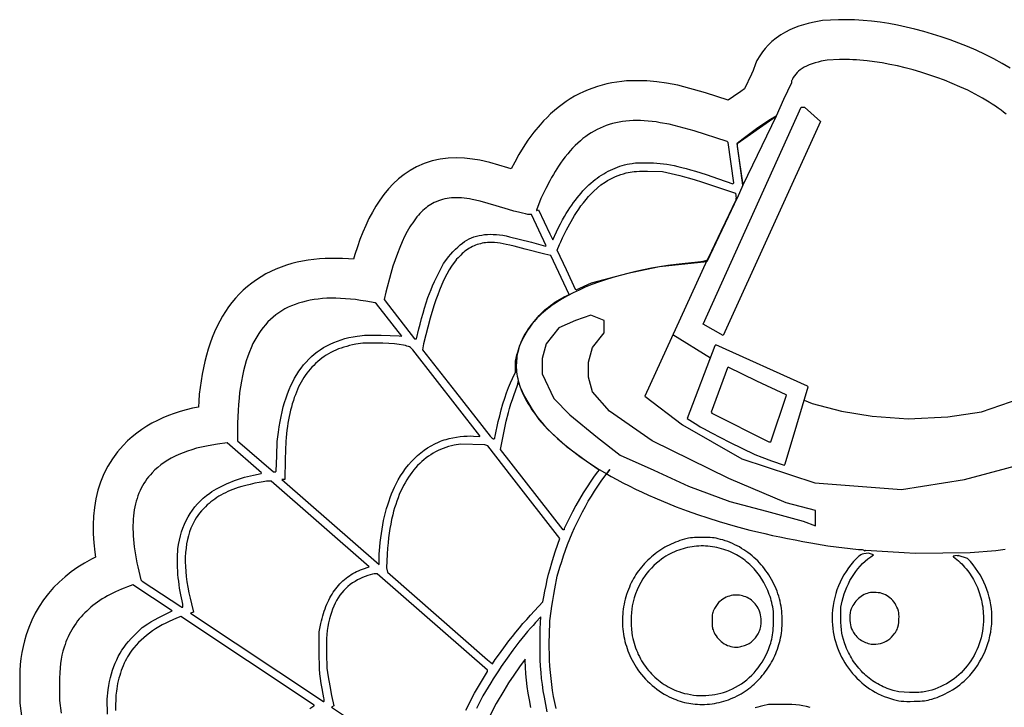
# Model space of a CAD drawing. Extents: x -106 to 106, y -92 to 93.
# Drawn here: x -102 to 21, y 6 to 93 of the extents above; entities that cross this region are included whole.
import ezdxf

# ---------------------------------------------------------------- set-up
doc = ezdxf.new("R2010")
doc.units = 0
for name, color, linetype in [('ENGRAVE', 3, 'CONTINUOUS'), ('LAYER_1', 18, 'CONTINUOUS'), ('OUTLINE', 5, 'CONTINUOUS')]:
    doc.layers.add(name, color=color, linetype=linetype)

msp = doc.modelspace()

# ---------------------------------------------------------------- linework, layer by layer
at = {"layer": 'ENGRAVE'}
for points in [[(21.62, 80.65), (21.32, 80.9), (21, 81.15), (20.65, 81.4), (20.29, 81.65), (19.9, 81.91), (19.5, 82.17), (19.09, 82.42), (18.66, 82.67), (18.21, 82.92), (17.75, 83.17), (17.29, 83.41), (16.81, 83.64), (16.33, 83.87), (15.84, 84.09), (14.87, 84.51), (13.9, 84.9), (12.92, 85.26), (11.93, 85.6), (10.94, 85.92), (9.95, 86.21), (8.97, 86.47), (7.99, 86.7), (7.02, 86.9), (6.07, 87.08), (5.12, 87.22), (4.2, 87.34), (3.29, 87.42), (2.85, 87.45), (2.41, 87.48), (1.97, 87.49), (1.55, 87.5), (1.13, 87.5), (0.71, 87.49), (-0.81, 87.44), (-1.57, 87.28), (-1.95, 87.19), (-2.34, 87.08), (-2.71, 86.96), (-3.07, 86.82), (-3.4, 86.68), (-3.71, 86.53), (-3.98, 86.37), (-4.21, 86.21), (-4.4, 86.06), (-4.58, 85.87), (-4.77, 85.67), (-4.93, 85.45), (-5.08, 85.25), (-5.19, 85.05), (-5.27, 84.89), (-5.29, 84.82), (-5.3, 84.76), (-5.3, 84.6), (-5.81, 83.53), (-6.3, 82.47), (-6.78, 81.43), (-7.23, 80.41), (-8.13, 79.84), (-8.89, 79.35), (-9.69, 78.8), (-10.52, 78.2), (-11.36, 77.55), (-12.1, 76.98), (-12.1, 76.6), (-11.42, 71.73), (-12.13, 70.13), (-12.21, 70.13), (-12.24, 70.12), (-12.26, 70.1), (-12.28, 70.06), (-12.29, 70.01), (-12.29, 69.88), (-13.62, 67.07), (-14.16, 65.93), (-15.76, 62.57), (-15.89, 62.38), (-15.94, 62.32), (-16.01, 62.27), (-16.1, 62.23), (-16.24, 62.19), (-16.43, 62.16), (-16.69, 62.13), (-17.43, 62.05), (-18.63, 61.93), (-19.76, 61.8), (-20.83, 61.65), (-21.87, 61.5), (-22.87, 61.32), (-23.86, 61.13), (-24.84, 60.92), (-25.82, 60.68), (-26.79, 60.43), (-27.73, 60.16), (-28.64, 59.88), (-29.52, 59.58), (-30.36, 59.26), (-31.18, 58.93), (-31.96, 58.59), (-32.7, 58.23), (-33.41, 57.86), (-34.09, 57.48), (-34.41, 57.28), (-34.73, 57.08), (-35.03, 56.87), (-35.33, 56.67), (-35.62, 56.45), (-35.9, 56.24), (-36.17, 56.02), (-36.43, 55.8), (-36.68, 55.58), (-36.93, 55.35), (-37.16, 55.12), (-37.38, 54.89), (-37.6, 54.65), (-37.8, 54.41), (-38, 54.17), (-38.18, 53.93), (-38.36, 53.68), (-38.52, 53.43), (-38.68, 53.18), (-38.82, 52.92), (-38.96, 52.66), (-39.09, 52.4), (-39.2, 52.14), (-39.31, 51.88), (-39.41, 51.61), (-39.5, 51.35), (-39.57, 51.08), (-39.64, 50.81), (-39.7, 50.53), (-39.74, 50.26), (-39.78, 49.99), (-39.81, 49.71), (-39.82, 49.44), (-39.83, 49.16), (-39.83, 48.88), (-39.81, 48.61), (-39.79, 48.33), (-39.75, 48.05), (-39.71, 47.77), (-39.65, 47.49), (-39.59, 47.21), (-39.51, 46.94), (-39.43, 46.66), (-39.33, 46.38), (-39.21, 46.08), (-39.09, 45.78), (-38.96, 45.48), (-38.81, 45.18), (-38.66, 44.88), (-38.5, 44.59), (-38.33, 44.29), (-38.15, 44), (-37.96, 43.7), (-37.77, 43.41), (-37.56, 43.12), (-37.34, 42.83), (-37.12, 42.54), (-36.88, 42.25), (-36.64, 41.96), (-36.39, 41.68), (-35.85, 41.1), (-35.28, 40.53), (-34.67, 39.96), (-34.02, 39.4), (-33.34, 38.84), (-32.61, 38.27), (-31.85, 37.71), (-31.05, 37.16), (-29.64, 36.2), (-28.54, 35.55), (-27.93, 35.19), (-27.23, 34.81), (-26.48, 34.41), (-25.68, 34.01), (-24.86, 33.6), (-24.04, 33.21), (-23.23, 32.84), (-22.46, 32.5), (-19.77, 31.4), (-18.4, 30.89), (-17.11, 30.44), (-15.8, 30), (-14.39, 29.56), (-12.38, 28.96), (-10.51, 28.48), (-9.58, 28.25), (-8.64, 28.03), (-7.7, 27.81), (-6.75, 27.61), (-5.8, 27.41), (-4.84, 27.23), (-3.87, 27.05), (-2.89, 26.88), (-0.72, 26.51), (3.12, 26.03), (3.44, 26.03), (3.57, 26.02), (3.68, 26), (3.77, 25.97), (3.8, 25.95), (3.82, 25.93), (3.85, 25.9), (3.89, 25.88), (3.93, 25.88), (3.96, 25.89), (4.05, 25.94), (8.82, 25.65), (10.24, 25.58), (13.69, 25.61), (17.14, 25.64), (20.35, 25.93), (21.53, 26.08)], [(-15.89, 62.38), (-23.72, 45.28), (-18.96, 41.69), (-11.54, 37.4), (-2.38, 34.4), (8.5, 33.55), (16.42, 34.82), (24.7, 37.04), (24.7, 55.21)], [(-20.18, 53), (-15.47, 50.06)], [(-3.72, 44.75), (-2.71, 44.35), (0.97, 43.37), (4.82, 42.75), (9.36, 42.41), (14.3, 42.66), (18.54, 43.31), (22.17, 44.57), (24.7, 45.38)], [(-34.84, 6.08), (-35, 6.83), (-35.14, 7.58), (-35.27, 8.33), (-35.38, 9.09), (-35.47, 9.85), (-35.55, 10.61), (-35.61, 11.38), (-35.66, 12.15), (-35.68, 12.93), (-35.7, 13.7), (-35.69, 14.49), (-35.67, 15.27), (-35.6, 17.1), (-35.46, 18.32), (-35.38, 18.92), (-35.26, 19.64), (-35.13, 20.4), (-34.99, 21.11), (-34.68, 22.67), (-34.35, 23.83), (-34.13, 24.55), (-33.9, 25.26), (-33.65, 25.97), (-33.39, 26.68), (-33.12, 27.37), (-32.83, 28.07), (-32.52, 28.75), (-32.2, 29.43), (-31.87, 30.11), (-31.52, 30.77), (-31.16, 31.43), (-30.79, 32.08), (-30.4, 32.72), (-30, 33.35), (-29.58, 33.98), (-29.16, 34.59), (-28.11, 36.06), (-28.5, 35.52)], [(-2.94, 6.21), (-3.41, 6.34), (-3.86, 6.43), (-4.3, 6.51), (-4.77, 6.56), (-5.27, 6.59), (-5.83, 6.61), (-6.48, 6.61), (-8.18, 6.59), (-8.88, 6.43), (-9.21, 6.35), (-9.53, 6.27), (-9.85, 6.18)]]:
    msp.add_lwpolyline(points, dxfattribs=at)
at = {"layer": 'LAYER_1'}
for points in [[(-4.07, 81.51), (-3.65, 81.51), (-1.64, 79.71), (-13.89, 52.88), (-16.37, 54.31)], [(-11.42, 71.73), (-12.1, 76.98), (-7.23, 80.41)], [(-33.77, 67.83), (-33.55, 68.2), (-33.33, 68.55), (-33.1, 68.9), (-32.87, 69.23), (-32.65, 69.56), (-32.41, 69.87), (-32.18, 70.17), (-31.94, 70.46), (-31.7, 70.75), (-31.46, 71.02), (-31.21, 71.28), (-30.96, 71.53), (-30.71, 71.77), (-30.46, 72), (-30.2, 72.23), (-29.94, 72.44), (-29.67, 72.64), (-29.41, 72.83), (-29.13, 73.01), (-28.86, 73.18), (-28.58, 73.34), (-28.3, 73.49), (-28.02, 73.64), (-27.73, 73.77), (-27.44, 73.89), (-27.15, 74), (-26.85, 74.11), (-26.54, 74.2), (-26.24, 74.29), (-25.93, 74.36), (-25.62, 74.43), (-25.3, 74.48), (-25.11, 74.51), (-24.89, 74.53), (-24.36, 74.56), (-23.74, 74.56), (-23.03, 74.55), (-22.6, 74.53), (-22.18, 74.5), (-21.76, 74.47), (-21.34, 74.42), (-20.92, 74.36), (-20.48, 74.28), (-20.03, 74.19), (-19.55, 74.09), (-19.06, 73.97), (-18.53, 73.83), (-17.96, 73.67), (-17.36, 73.49), (-16.02, 73.06), (-14.47, 72.55), (-12.64, 71.93), (-12.54, 72.02), (-13.24, 77.08), (-13.37, 77.2), (-17.53, 78.55), (-20.64, 79.39), (-21.78, 79.58), (-22.29, 79.67), (-22.8, 79.73), (-23.29, 79.78), (-23.78, 79.82), (-24.25, 79.84), (-24.72, 79.85), (-25.18, 79.84), (-25.63, 79.82), (-26.07, 79.78), (-26.5, 79.73), (-26.93, 79.66), (-27.35, 79.57), (-27.76, 79.47), (-28.16, 79.35), (-28.55, 79.22), (-28.94, 79.07), (-29.32, 78.91), (-29.69, 78.73), (-30.06, 78.53), (-30.42, 78.32), (-30.77, 78.09), (-31.12, 77.85), (-31.46, 77.59), (-31.79, 77.31), (-32.12, 77.02), (-32.45, 76.71), (-32.76, 76.38), (-33.08, 76.04), (-33.38, 75.68), (-33.68, 75.3), (-33.98, 74.91), (-34.28, 74.5), (-34.52, 74.14), (-34.75, 73.79), (-34.96, 73.44), (-35.18, 73.08), (-35.39, 72.7), (-35.62, 72.29), (-36.12, 71.31), (-36.73, 70.09), (-37.31, 68.62), (-37.31, 68.58), (-37.3, 68.57), (-37.27, 68.56), (-37.17, 68.59), (-37.03, 68.64), (-35.61, 65.65), (-35.26, 64.89), (-34.79, 65.9), (-34.56, 66.36), (-34.29, 66.88), (-34.02, 67.39)], [(-32.35, 58.57), (-33.53, 61.12), (-34.68, 63.57), (-34.39, 64.28), (-34.23, 64.64), (-34.01, 65.12), (-33.76, 65.64), (-33.51, 66.14), (-32.54, 67.92), (-32.28, 68.33), (-32, 68.74), (-31.71, 69.14), (-31.4, 69.54), (-31.08, 69.93), (-30.75, 70.3), (-30.42, 70.65), (-30.08, 70.98), (-29.22, 71.79), (-28.67, 72.13), (-28.37, 72.32), (-28.05, 72.5), (-27.73, 72.66), (-27.4, 72.81), (-27.06, 72.95), (-26.72, 73.07), (-26.38, 73.18), (-26.04, 73.28), (-25.78, 73.34), (-25.54, 73.39), (-25.3, 73.42), (-25.04, 73.45), (-24.73, 73.47), (-24.36, 73.48), (-23.35, 73.48), (-21.49, 73.47), (-20.41, 73.22), (-19.86, 73.1), (-19.31, 72.96), (-18.71, 72.8), (-18.08, 72.61), (-17.37, 72.4), (-16.58, 72.15), (-14.69, 71.53), (-12.33, 70.73), (-12.3, 70.43), (-12.29, 70.32), (-12.26, 70.22), (-12.23, 70.16), (-12.22, 70.14), (-12.2, 70.13), (-12.12, 70.16), (-15.94, 62.13), (-21.87, 61.5), (-25.82, 60.68), (-30.42, 59.45)], [(-51.33, 56.32), (-50.91, 57.67), (-50.53, 58.64), (-50.33, 59.1), (-50.08, 59.66), (-49.81, 60.23), (-49.55, 60.75), (-48.95, 61.9), (-48.55, 62.45), (-48.32, 62.76), (-48.05, 63.07), (-47.77, 63.39), (-47.47, 63.7), (-47.17, 63.98), (-46.87, 64.25), (-46.59, 64.48), (-46.32, 64.66), (-46.04, 64.83), (-45.75, 64.99), (-45.45, 65.12), (-45.15, 65.24), (-44.83, 65.34), (-44.5, 65.43), (-44.16, 65.49), (-43.82, 65.54), (-43.46, 65.57), (-43.09, 65.58), (-42.72, 65.57), (-42.33, 65.55), (-41.93, 65.51), (-41.52, 65.45), (-41.1, 65.38), (-40.67, 65.28), (-39.48, 64.98), (-37.94, 64.58), (-36.15, 64.09), (-36.1, 64.14), (-37.92, 68.06), (-38.16, 68.06), (-38.36, 68.08), (-38.67, 68.13), (-39.07, 68.22), (-39.57, 68.35), (-40.15, 68.5), (-40.81, 68.69), (-42.34, 69.13), (-44.37, 69.75), (-45.35, 69.95), (-45.7, 70.02), (-46.04, 70.07), (-46.37, 70.11), (-46.7, 70.14), (-47.02, 70.16), (-47.33, 70.17), (-47.64, 70.16), (-47.94, 70.14), (-48.24, 70.11), (-48.52, 70.07), (-48.81, 70.01), (-49.08, 69.95), (-49.35, 69.87), (-49.61, 69.78), (-49.87, 69.67), (-50.12, 69.56), (-50.33, 69.45), (-50.54, 69.33), (-50.74, 69.2), (-50.95, 69.05), (-51.15, 68.9), (-51.34, 68.74), (-51.54, 68.56), (-51.73, 68.38), (-51.92, 68.18), (-52.11, 67.97), (-52.29, 67.75), (-52.47, 67.52), (-52.65, 67.28), (-52.83, 67.03), (-53.01, 66.77), (-53.18, 66.5), (-53.35, 66.22), (-53.51, 65.92), (-53.84, 65.3), (-54.15, 64.64), (-54.46, 63.93), (-54.75, 63.18), (-55.04, 62.39), (-55.31, 61.56), (-55.58, 60.68), (-56.2, 58.3), (-56.42, 57.38), (-55.86, 56.68), (-52.59, 52.47), (-52.37, 52.47), (-52.06, 53.72), (-51.9, 54.32), (-51.71, 55), (-51.51, 55.7)], [(-39.93, 48.3), (-39.93, 49.65), (-39.86, 50.05), (-39.8, 50.27), (-39.74, 50.47), (-39.64, 50.81), (-39.56, 51.09), (-39.47, 51.36), (-39.37, 51.64), (-39.26, 51.91), (-39.14, 52.17), (-39.01, 52.44), (-38.87, 52.69), (-38.72, 52.95), (-38.41, 53.45), (-38.08, 53.94), (-37.74, 54.42), (-37.38, 54.89), (-37.18, 55.14), (-36.97, 55.38), (-36.75, 55.61), (-36.52, 55.83), (-36.28, 56.04), (-36.04, 56.25), (-35.79, 56.45), (-35.54, 56.64), (-35.26, 56.85), (-34.98, 57.05), (-34.7, 57.23), (-34.42, 57.4), (-34.13, 57.57), (-33.83, 57.72), (-33.52, 57.87), (-33.2, 58.02), (-33.24, 58), (-33.2, 58.02), (-33.21, 58.04), (-35.48, 62.9), (-36.23, 63.07), (-38.73, 63.71), (-40.11, 64.07), (-40.64, 64.2), (-41.09, 64.31), (-41.49, 64.39), (-41.86, 64.45), (-42.2, 64.49), (-42.55, 64.53), (-42.79, 64.54), (-43.01, 64.55), (-43.24, 64.55), (-43.46, 64.54), (-43.68, 64.52), (-43.9, 64.49), (-44.11, 64.45), (-44.32, 64.4), (-44.53, 64.35), (-44.73, 64.28), (-44.93, 64.21), (-45.13, 64.13), (-45.33, 64.04), (-45.52, 63.94), (-45.71, 63.83), (-45.9, 63.71), (-46.08, 63.58), (-46.27, 63.45), (-46.45, 63.3), (-46.62, 63.15), (-46.8, 62.98), (-46.97, 62.81), (-47.14, 62.63), (-47.31, 62.44), (-47.47, 62.24), (-47.63, 62.03), (-47.95, 61.58), (-48.25, 61.1), (-48.55, 60.58), (-48.97, 59.79), (-49.47, 58.57), (-49.68, 58), (-49.91, 57.37), (-50.13, 56.74), (-50.3, 56.2), (-50.65, 55.07), (-51.46, 51.85), (-51.58, 51.1), (-47.44, 45.8), (-43.1, 40.25), (-43, 40.14), (-42.89, 40.05), (-42.79, 39.98), (-42.71, 39.94), (-42.66, 39.93), (-42.62, 39.93), (-42.59, 39.95), (-42.56, 39.98), (-42.54, 40.02), (-42.52, 40.08), (-42.48, 40.26), (-42.09, 42.08), (-41.91, 42.82), (-41.72, 43.56), (-41.5, 44.3), (-41.27, 45.02), (-41.04, 45.71), (-40.8, 46.36), (-40.56, 46.95), (-40.32, 47.48)], [(-69.86, 37.79), (-69.82, 39.58), (-69.67, 40.76), (-69.57, 41.43), (-69.46, 42.08), (-69.34, 42.71), (-69.21, 43.32), (-69.06, 43.92), (-68.9, 44.49), (-68.72, 45.05), (-68.53, 45.58), (-68.33, 46.1), (-68.11, 46.6), (-67.88, 47.08), (-67.64, 47.54), (-67.38, 47.98), (-67.1, 48.4), (-66.82, 48.8), (-66.52, 49.19), (-66.2, 49.55), (-65.87, 49.9), (-65.53, 50.23), (-65.17, 50.54), (-64.8, 50.83), (-64.42, 51.1), (-64.02, 51.36), (-63.61, 51.59), (-63.18, 51.81), (-62.74, 52.01), (-62.28, 52.19), (-61.81, 52.35), (-61.33, 52.49), (-60.83, 52.62), (-60.31, 52.72), (-59.79, 52.81), (-59.47, 52.85), (-59.17, 52.89), (-58.86, 52.91), (-58.54, 52.92), (-58.18, 52.93), (-57.78, 52.93), (-56.77, 52.91), (-54.52, 52.82), (-54.2, 52.8), (-57.37, 56.86), (-57.54, 56.98), (-58.69, 57.18), (-59.36, 57.29), (-60.01, 57.38), (-60.64, 57.45), (-61.26, 57.5), (-61.87, 57.54), (-62.46, 57.56), (-63.04, 57.56), (-63.6, 57.55), (-64.15, 57.51), (-64.68, 57.46), (-65.2, 57.4), (-65.71, 57.31), (-66.2, 57.21), (-66.67, 57.08), (-67.14, 56.95), (-67.59, 56.79), (-68.02, 56.61), (-68.44, 56.42), (-68.85, 56.21), (-69.24, 55.98), (-69.62, 55.74), (-69.98, 55.48), (-70.33, 55.19), (-70.67, 54.9), (-70.99, 54.58), (-71.3, 54.24), (-71.6, 53.89), (-71.88, 53.52), (-72.15, 53.13), (-72.4, 52.73), (-72.64, 52.3), (-72.87, 51.86), (-73.1, 51.35), (-73.32, 50.83), (-73.53, 50.27), (-73.71, 49.69), (-73.89, 49.09), (-74.05, 48.46), (-74.19, 47.81), (-74.32, 47.14), (-74.44, 46.45), (-74.54, 45.73), (-74.62, 45), (-74.69, 44.24), (-74.74, 43.47), (-74.78, 42.68), (-74.8, 41.87), (-74.8, 41.04), (-74.8, 39.68), (-70.29, 35.76), (-70.14, 35.76), (-70.08, 35.76), (-70.02, 35.79), (-69.98, 35.83), (-69.95, 35.87)], [(-28.79, 54.78), (-30.48, 55.42), (-32.38, 54.78), (-34.49, 53.83), (-36.07, 51.83), (-36.57, 49.99), (-36.57, 48.08), (-35.12, 44.96), (-33.1, 42.94), (-29.63, 40.1), (-26.78, 37.88), (-22.55, 35.98), (-18.22, 33.98), (-13.05, 32.07), (-8.45, 30.84), (-3.85, 29.61), (-2.27, 29.01), (-2.27, 30.92), (-5.95, 31.9), (-13.15, 34.93), (-22.76, 39.68), (-28.15, 43.38), (-30.26, 45.81), (-30.76, 47.65), (-30.76, 49.55), (-30.26, 51.39), (-28.79, 53.2), (-28.79, 54.15)], [(-56.96, 26.36), (-56.9, 26.93), (-56.83, 27.49), (-56.76, 28.05), (-56.67, 28.59), (-56.57, 29.13), (-56.47, 29.66), (-56.35, 30.17), (-56.23, 30.68), (-56.1, 31.17), (-55.95, 31.66), (-55.8, 32.13), (-55.64, 32.58), (-55.47, 33.03), (-55.29, 33.46), (-55.11, 33.87), (-54.91, 34.28), (-54.64, 34.79), (-54.35, 35.28), (-54.04, 35.75), (-53.71, 36.21), (-53.36, 36.64), (-52.99, 37.06), (-52.61, 37.45), (-52.22, 37.82), (-51.81, 38.17), (-51.38, 38.49), (-50.95, 38.79), (-50.5, 39.06), (-50.05, 39.3), (-49.59, 39.51), (-49.35, 39.61), (-49.12, 39.7), (-48.88, 39.78), (-48.64, 39.85), (-48.23, 39.96), (-47.79, 40.05), (-47.34, 40.13), (-46.89, 40.2), (-46.43, 40.24), (-46, 40.27), (-45.58, 40.28), (-45.19, 40.27), (-44.4, 40.22), (-44.4, 40.29), (-52.82, 51.1), (-53.04, 51.33), (-53.12, 51.39), (-53.23, 51.45), (-53.37, 51.51), (-53.55, 51.56), (-53.75, 51.61), (-53.98, 51.66), (-54.51, 51.75), (-55.13, 51.82), (-55.83, 51.88), (-56.58, 51.91), (-57.38, 51.93), (-59.08, 51.93), (-59.98, 51.78), (-60.37, 51.7), (-60.74, 51.62), (-61.1, 51.52), (-61.46, 51.42), (-61.8, 51.31), (-62.13, 51.19), (-62.46, 51.05), (-62.77, 50.91), (-63.08, 50.75), (-63.38, 50.59), (-63.67, 50.41), (-63.95, 50.23), (-64.23, 50.03), (-64.49, 49.82), (-64.75, 49.6), (-65.01, 49.37), (-65.25, 49.13), (-65.48, 48.89), (-65.7, 48.65), (-65.91, 48.4), (-66.11, 48.14), (-66.3, 47.88), (-66.48, 47.6), (-66.66, 47.32), (-66.83, 47.04), (-66.98, 46.74), (-67.14, 46.43), (-67.28, 46.11), (-67.42, 45.78), (-67.55, 45.44), (-67.68, 45.09), (-67.8, 44.72), (-67.93, 44.32), (-68.04, 43.91), (-68.15, 43.51), (-68.25, 43.11), (-68.33, 42.71), (-68.41, 42.3), (-68.49, 41.88), (-68.55, 41.45), (-68.61, 41.01), (-68.66, 40.55), (-68.7, 40.07), (-68.74, 39.57), (-68.8, 38.51), (-68.83, 37.34), (-68.89, 34.81), (-69.25, 34.81), (-57.05, 24.14), (-57.05, 24.73), (-57.05, 25.04), (-57.03, 25.45)], [(-6.22, 36.61), (-6.19, 36.62), (-6.16, 36.66), (-6.13, 36.71), (-6.11, 36.77), (-4.64, 41.69), (-3.21, 46.45), (-3.27, 46.51), (-14.78, 51.71), (-14.93, 51.57), (-18.4, 42.46), (-17.07, 41.64), (-16.74, 41.44), (-16.34, 41.21), (-15.35, 40.67), (-14.22, 40.08), (-13.09, 39.5), (-9.88, 37.95), (-9.03, 37.62), (-7.8, 37.16)], [(-5.97, 45.43), (-9.63, 47.17), (-13.26, 48.89), (-13.31, 48.84), (-15.39, 43.28), (-15.29, 43.12), (-8.13, 39.53), (-7.89, 39.53), (-5.94, 45.4)], [(-29.41, 36.05), (-29.62, 35.79), (-30.04, 35.24), (-30.48, 34.61), (-30.95, 33.9), (-31.43, 33.15), (-31.9, 32.36), (-32.35, 31.56), (-32.78, 30.78), (-33.16, 30.02), (-33.82, 28.67), (-33.82, 28.58), (-33.83, 28.54), (-33.84, 28.51), (-33.86, 28.49), (-33.89, 28.49), (-33.96, 28.49), (-41.81, 38.59), (-41.09, 42.13), (-40.81, 43.22), (-40.67, 43.72), (-40.5, 44.29), (-40.32, 44.85), (-40.15, 45.34), (-39.67, 46.66), (-39.64, 46.76), (-39.62, 46.87), (-39.61, 46.98), (-39.61, 47.12), (-39.33, 46.38), (-38.78, 45.23), (-37.82, 43.58), (-37, 42.34), (-35.92, 41.12), (-33.57, 38.99), (-31.05, 37.16)], [(-81.75, 19.58), (-81.84, 19.96), (-81.92, 20.35), (-82, 20.76), (-82.07, 21.18), (-82.14, 21.61), (-82.19, 22.05), (-82.24, 22.48), (-82.28, 22.92), (-82.31, 23.36), (-82.33, 23.79), (-82.35, 24.21), (-82.35, 24.62), (-82.35, 25.02), (-82.33, 25.41), (-82.31, 25.77), (-82.28, 26.11), (-82.2, 26.66), (-82.1, 27.2), (-81.97, 27.73), (-81.83, 28.24), (-81.65, 28.73), (-81.46, 29.22), (-81.24, 29.68), (-81, 30.13), (-80.74, 30.56), (-80.45, 30.98), (-80.15, 31.38), (-79.82, 31.76), (-79.47, 32.13), (-79.1, 32.47), (-78.7, 32.8), (-78.29, 33.11), (-78.02, 33.3), (-77.73, 33.48), (-77.43, 33.65), (-77.12, 33.83), (-76.79, 33.99), (-76.46, 34.16), (-76.12, 34.31), (-75.76, 34.46), (-75.41, 34.6), (-75.04, 34.74), (-74.67, 34.86), (-74.3, 34.98), (-73.92, 35.09), (-73.55, 35.19), (-73.17, 35.29), (-72.79, 35.37), (-71.86, 35.56), (-71.78, 35.64), (-76.11, 39.43), (-77.33, 39.25), (-78.03, 39.14), (-78.69, 39.02), (-79.34, 38.88), (-79.95, 38.73), (-80.54, 38.56), (-81.1, 38.38), (-81.64, 38.18), (-82.16, 37.96), (-82.65, 37.73), (-83.12, 37.49), (-83.57, 37.23), (-84, 36.95), (-84.41, 36.65), (-84.8, 36.34), (-85.17, 36.01), (-85.51, 35.67), (-85.74, 35.41), (-85.96, 35.16), (-86.17, 34.89), (-86.37, 34.61), (-86.55, 34.33), (-86.72, 34.04), (-86.88, 33.74), (-87.03, 33.43), (-87.17, 33.11), (-87.3, 32.78), (-87.41, 32.45), (-87.52, 32.1), (-87.61, 31.75), (-87.69, 31.39), (-87.76, 31.02), (-87.82, 30.64), (-87.86, 30.25), (-87.9, 29.86), (-87.92, 29.45), (-87.93, 29.03), (-87.93, 28.61), (-87.92, 28.18), (-87.9, 27.73), (-87.87, 27.28), (-87.82, 26.82), (-87.76, 26.35), (-87.7, 25.87), (-87.62, 25.38), (-87.53, 24.88), (-87.43, 24.37), (-87.31, 23.85), (-87.19, 23.32), (-86.92, 22.23), (-86.76, 22.08), (-81.94, 18.88), (-81.82, 18.81), (-81.75, 18.79), (-81.73, 18.79), (-81.7, 18.8), (-81.68, 18.82), (-81.67, 18.85), (-81.65, 18.93), (-81.65, 19.05), (-81.66, 19.19), (-81.7, 19.37)], [(-41.19, 13.99), (-40.75, 14.56), (-40.32, 15.13), (-39.88, 15.67), (-39.44, 16.21), (-38.99, 16.74), (-38.52, 17.27), (-38.04, 17.8), (-37.55, 18.34), (-36.48, 19.48), (-36.37, 20.09), (-36.24, 20.82), (-36.1, 21.53), (-35.94, 22.23), (-35.77, 22.93), (-35.58, 23.63), (-35.37, 24.35), (-35.14, 25.09), (-34.89, 25.85), (-34.35, 27.42), (-40.37, 35.14), (-43.41, 39.05), (-43.78, 39.17), (-46.82, 39.27), (-47.62, 39.11), (-47.97, 39.03), (-48.32, 38.94), (-48.66, 38.84), (-48.99, 38.72), (-49.32, 38.58), (-49.64, 38.44), (-49.96, 38.28), (-50.26, 38.11), (-50.56, 37.93), (-50.86, 37.73), (-51.14, 37.52), (-51.42, 37.3), (-51.69, 37.07), (-51.95, 36.82), (-52.21, 36.56), (-52.46, 36.29), (-52.7, 36.01), (-52.93, 35.71), (-53.16, 35.41), (-53.37, 35.09), (-53.58, 34.76), (-53.79, 34.42), (-53.98, 34.06), (-54.16, 33.7), (-54.34, 33.32), (-54.51, 32.93), (-54.67, 32.53), (-54.82, 32.12), (-54.96, 31.7), (-55.1, 31.27), (-55.22, 30.83), (-55.34, 30.37), (-55.48, 29.8), (-55.59, 29.23), (-55.69, 28.67), (-55.78, 28.1), (-55.86, 27.51), (-55.92, 26.87), (-55.97, 26.19), (-56.02, 25.45), (-56.12, 23.73), (-56, 23.21), (-43.43, 12.19), (-42.82, 11.68), (-42.46, 12.22), (-41.94, 12.96)], [(-64.05, 7.88), (-64.19, 8.59), (-64.3, 9.23), (-64.39, 9.84), (-64.46, 10.45), (-64.51, 11.07), (-64.54, 11.73), (-64.55, 12.48), (-64.56, 13.32), (-64.56, 15.69), (-64.35, 16.75), (-64.28, 17.08), (-64.2, 17.4), (-64.12, 17.71), (-64.03, 18.02), (-63.93, 18.32), (-63.83, 18.61), (-63.73, 18.89), (-63.61, 19.17), (-63.49, 19.44), (-63.37, 19.7), (-63.24, 19.96), (-63.1, 20.2), (-62.95, 20.44), (-62.8, 20.68), (-62.65, 20.9), (-62.49, 21.12), (-62.32, 21.33), (-62.15, 21.54), (-61.97, 21.73), (-61.78, 21.92), (-61.59, 22.1), (-61.4, 22.27), (-61.19, 22.44), (-60.98, 22.6), (-60.77, 22.75), (-60.55, 22.89), (-60.33, 23.03), (-60.09, 23.15), (-59.86, 23.27), (-59.62, 23.38), (-59.37, 23.49), (-59.11, 23.58), (-58.29, 23.88), (-70.57, 34.62), (-70.9, 34.62), (-71.02, 34.62), (-71.18, 34.6), (-71.59, 34.54), (-72.08, 34.45), (-72.63, 34.34), (-73.2, 34.21), (-73.76, 34.08), (-74.27, 33.94), (-74.71, 33.8), (-75.05, 33.68), (-75.39, 33.56), (-75.71, 33.43), (-76.02, 33.3), (-76.31, 33.16), (-76.6, 33.02), (-76.88, 32.87), (-77.15, 32.71), (-77.41, 32.55), (-77.66, 32.37), (-77.9, 32.2), (-78.14, 32.01), (-78.37, 31.82), (-78.6, 31.62), (-78.82, 31.4), (-79.03, 31.18), (-79.32, 30.88), (-79.57, 30.58), (-79.79, 30.29), (-80, 30), (-80.18, 29.7), (-80.35, 29.39), (-80.51, 29.06), (-80.66, 28.7), (-80.83, 28.24), (-80.97, 27.76), (-81.1, 27.27), (-81.2, 26.75), (-81.27, 26.21), (-81.33, 25.66), (-81.36, 25.09), (-81.37, 24.5), (-81.35, 23.9), (-81.31, 23.27), (-81.25, 22.63), (-81.16, 21.98), (-81.05, 21.3), (-80.92, 20.62), (-80.76, 19.91), (-80.58, 19.2), (-80.32, 18.17), (-80.71, 18.03), (-64.03, 6.95), (-64, 6.95), (-63.97, 6.96), (-63.94, 6.99), (-63.93, 7.05), (-63.93, 7.15), (-63.94, 7.27), (-63.97, 7.43)], [(-16.2, 6.61), (-15.89, 6.63), (-15.58, 6.65), (-15.27, 6.69), (-14.97, 6.73), (-14.67, 6.79), (-14.37, 6.85), (-14.08, 6.92), (-13.79, 7), (-13.5, 7.09), (-13.22, 7.19), (-12.94, 7.3), (-12.67, 7.41), (-12.4, 7.53), (-12.13, 7.66), (-11.87, 7.8), (-11.62, 7.95), (-11.37, 8.1), (-11.12, 8.26), (-10.88, 8.43), (-10.65, 8.6), (-10.42, 8.78), (-10.19, 8.97), (-9.97, 9.16), (-9.76, 9.36), (-9.55, 9.57), (-9.35, 9.78), (-9.15, 9.99), (-8.96, 10.22), (-8.77, 10.44), (-8.59, 10.68), (-8.42, 10.91), (-8.26, 11.16), (-8.1, 11.4), (-7.94, 11.66), (-7.8, 11.91), (-7.66, 12.17), (-7.53, 12.44), (-7.4, 12.7), (-7.28, 12.98), (-7.17, 13.25), (-7.07, 13.53), (-6.97, 13.81), (-6.89, 14.1), (-6.81, 14.38), (-6.73, 14.67), (-6.67, 14.97), (-6.61, 15.26), (-6.57, 15.56), (-6.53, 15.86), (-6.49, 16.16), (-6.47, 16.46), (-6.46, 16.77), (-6.45, 17.07), (-6.46, 17.38), (-6.47, 17.69), (-6.49, 18), (-6.52, 18.31), (-6.56, 18.62), (-6.61, 18.93), (-6.67, 19.24), (-6.74, 19.55), (-6.82, 19.86), (-6.9, 20.17), (-7, 20.48), (-7.11, 20.79), (-7.23, 21.1), (-7.36, 21.4), (-7.5, 21.7), (-7.64, 21.99), (-7.8, 22.28), (-7.96, 22.56), (-8.13, 22.84), (-8.31, 23.11), (-8.5, 23.38), (-8.69, 23.63), (-8.89, 23.89), (-9.1, 24.13), (-9.32, 24.37), (-9.54, 24.6), (-9.77, 24.83), (-10.01, 25.04), (-10.25, 25.25), (-10.5, 25.46), (-10.76, 25.65), (-11.02, 25.84), (-11.28, 26.01), (-11.56, 26.18), (-11.83, 26.35), (-12.12, 26.5), (-12.4, 26.64), (-12.7, 26.78), (-12.99, 26.9), (-13.29, 27.02), (-13.6, 27.13), (-13.91, 27.23), (-14.22, 27.31), (-14.5, 27.38), (-14.76, 27.44), (-15, 27.48), (-15.23, 27.51), (-15.49, 27.54), (-15.77, 27.55), (-16.49, 27.56), (-17.2, 27.55), (-17.48, 27.54), (-17.74, 27.52), (-17.97, 27.48), (-18.21, 27.44), (-18.73, 27.32), (-19.01, 27.24), (-19.29, 27.15), (-19.57, 27.06), (-19.85, 26.95), (-20.12, 26.84), (-20.39, 26.72), (-20.66, 26.59), (-20.92, 26.45), (-21.18, 26.31), (-21.44, 26.16), (-21.69, 26), (-21.93, 25.84), (-22.18, 25.66), (-22.41, 25.48), (-22.65, 25.3), (-22.87, 25.11), (-23.09, 24.91), (-23.31, 24.71), (-23.52, 24.5), (-23.73, 24.28), (-23.92, 24.06), (-24.12, 23.84), (-24.3, 23.61), (-24.48, 23.37), (-24.65, 23.13), (-24.81, 22.89), (-24.97, 22.64), (-25.12, 22.39), (-25.26, 22.13), (-25.4, 21.87), (-25.52, 21.6), (-25.64, 21.33), (-25.76, 21.03), (-25.88, 20.72), (-25.98, 20.41), (-26.08, 20.1), (-26.16, 19.79), (-26.24, 19.48), (-26.3, 19.17), (-26.36, 18.86), (-26.41, 18.54), (-26.45, 18.23), (-26.48, 17.92), (-26.5, 17.61), (-26.51, 17.29), (-26.51, 16.98), (-26.51, 16.67), (-26.49, 16.36), (-26.46, 16.05), (-26.43, 15.74), (-26.38, 15.43), (-26.33, 15.12), (-26.27, 14.82), (-26.2, 14.51), (-26.11, 14.21), (-26.02, 13.91), (-25.92, 13.61), (-25.82, 13.31), (-25.7, 13.01), (-25.57, 12.72), (-25.44, 12.43), (-25.29, 12.14), (-25.14, 11.85), (-24.97, 11.57), (-24.78, 11.26), (-24.57, 10.95), (-24.35, 10.65), (-24.12, 10.36), (-23.87, 10.07), (-23.61, 9.79), (-23.35, 9.51), (-23.07, 9.25), (-22.79, 8.99), (-22.49, 8.75), (-22.2, 8.52), (-21.89, 8.3), (-21.59, 8.09), (-21.27, 7.9), (-20.96, 7.73), (-20.64, 7.56), (-20.36, 7.43), (-20.08, 7.31), (-19.81, 7.2), (-19.54, 7.1), (-19.27, 7.01), (-19, 6.93), (-18.74, 6.85), (-18.47, 6.79), (-18.2, 6.74), (-17.93, 6.7), (-17.66, 6.66), (-17.38, 6.63), (-17.1, 6.62), (-16.81, 6.61), (-16.51, 6.61)], [(-13.47, 8.23), (-13.07, 8.38), (-12.69, 8.56), (-12.31, 8.76), (-11.95, 8.97), (-11.59, 9.2), (-11.25, 9.44), (-10.92, 9.7), (-10.6, 9.98), (-10.29, 10.27), (-10, 10.57), (-9.72, 10.89), (-9.46, 11.21), (-9.21, 11.56), (-8.98, 11.91), (-8.77, 12.27), (-8.57, 12.65), (-8.31, 13.21), (-8.2, 13.48), (-8.09, 13.75), (-8, 14.01), (-7.91, 14.27), (-7.84, 14.53), (-7.78, 14.79), (-7.72, 15.05), (-7.67, 15.32), (-7.63, 15.59), (-7.6, 15.88), (-7.58, 16.17), (-7.56, 16.47), (-7.55, 17.1), (-7.55, 18.26), (-7.66, 18.85), (-7.71, 19.11), (-7.77, 19.38), (-7.84, 19.64), (-7.91, 19.9), (-7.99, 20.16), (-8.08, 20.41), (-8.28, 20.91), (-8.5, 21.4), (-8.75, 21.88), (-9.03, 22.33), (-9.33, 22.77), (-9.65, 23.19), (-9.99, 23.59), (-10.35, 23.97), (-10.54, 24.15), (-10.73, 24.33), (-10.93, 24.49), (-11.13, 24.66), (-11.34, 24.81), (-11.55, 24.96), (-11.76, 25.1), (-11.98, 25.23), (-12.2, 25.36), (-12.43, 25.48), (-12.7, 25.61), (-12.97, 25.74), (-13.25, 25.85), (-13.52, 25.96), (-13.8, 26.05), (-14.08, 26.14), (-14.36, 26.21), (-14.65, 26.28), (-14.93, 26.34), (-15.21, 26.38), (-15.5, 26.42), (-15.78, 26.45), (-16.07, 26.47), (-16.35, 26.48), (-16.64, 26.48), (-16.92, 26.47), (-17.21, 26.45), (-17.49, 26.42), (-17.77, 26.38), (-18.06, 26.34), (-18.34, 26.28), (-18.62, 26.21), (-18.89, 26.14), (-19.17, 26.05), (-19.45, 25.96), (-19.72, 25.85), (-19.99, 25.74), (-20.26, 25.62), (-20.53, 25.49), (-20.79, 25.35), (-21.05, 25.2), (-21.31, 25.04), (-21.59, 24.84), (-21.91, 24.59), (-22.23, 24.31), (-22.56, 24.01), (-22.88, 23.69), (-23.18, 23.37), (-23.44, 23.06), (-23.67, 22.77), (-23.94, 22.35), (-24.2, 21.91), (-24.44, 21.44), (-24.66, 20.96), (-24.86, 20.47), (-25.03, 19.97), (-25.17, 19.46), (-25.28, 18.96), (-25.34, 18.57), (-25.38, 18.12), (-25.4, 17.61), (-25.41, 17.09), (-25.4, 16.56), (-25.37, 16.05), (-25.33, 15.58), (-25.27, 15.19), (-25.21, 14.88), (-25.14, 14.58), (-25.05, 14.29), (-24.96, 14), (-24.87, 13.71), (-24.76, 13.42), (-24.64, 13.15), (-24.52, 12.87), (-24.39, 12.6), (-24.24, 12.34), (-24.1, 12.08), (-23.94, 11.83), (-23.78, 11.58), (-23.61, 11.34), (-23.43, 11.1), (-23.24, 10.87), (-23.05, 10.65), (-22.85, 10.43), (-22.64, 10.22), (-22.43, 10.02), (-22.21, 9.82), (-21.99, 9.64), (-21.76, 9.46), (-21.52, 9.28), (-21.28, 9.12), (-21.04, 8.96), (-20.78, 8.82), (-20.53, 8.68), (-20.27, 8.55), (-20, 8.43), (-19.73, 8.31), (-19.45, 8.21), (-19.09, 8.09), (-18.72, 7.99), (-18.35, 7.91), (-17.97, 7.84), (-17.58, 7.78), (-17.2, 7.74), (-16.81, 7.72), (-16.42, 7.71), (-16.04, 7.72), (-15.65, 7.75), (-15.27, 7.79), (-14.9, 7.84), (-14.53, 7.92), (-14.16, 8), (-13.81, 8.11)], [(4.38, 25.56), (4.06, 25.53), (3.79, 25.49), (3.57, 25.43), (3.39, 25.35), (3.24, 25.26), (3.1, 25.16), (2.85, 24.91), (2.49, 24.53), (2.16, 24.13), (1.84, 23.72), (1.55, 23.29), (1.28, 22.86), (1.03, 22.41), (0.8, 21.95), (0.59, 21.47), (0.41, 20.99), (0.25, 20.5), (0.12, 20.01), (0, 19.5), (-0.08, 18.99), (-0.15, 18.48), (-0.18, 17.96), (-0.2, 17.43), (-0.19, 17), (-0.16, 16.57), (-0.12, 16.14), (-0.06, 15.72), (0.02, 15.3), (0.11, 14.89), (0.22, 14.48), (0.34, 14.08), (0.48, 13.69), (0.64, 13.3), (0.81, 12.92), (0.99, 12.54), (1.18, 12.18), (1.39, 11.82), (1.62, 11.47), (1.85, 11.13), (2.1, 10.8), (2.36, 10.48), (2.64, 10.17), (2.92, 9.88), (3.22, 9.59), (3.53, 9.32), (3.84, 9.05), (4.17, 8.81), (4.51, 8.57), (4.86, 8.35), (5.22, 8.14), (5.59, 7.95), (5.96, 7.77), (6.35, 7.61), (6.74, 7.46), (7.14, 7.33), (7.51, 7.22), (7.85, 7.13), (8.16, 7.07), (8.47, 7.03), (8.8, 7), (9.17, 6.98), (9.6, 6.98), (10.1, 6.99), (10.83, 7.02), (11.11, 7.04), (11.37, 7.06), (11.61, 7.1), (11.83, 7.14), (12.07, 7.2), (12.32, 7.27), (12.65, 7.37), (12.98, 7.49), (13.31, 7.62), (13.64, 7.77), (13.97, 7.92), (14.29, 8.09), (14.61, 8.27), (14.92, 8.45), (15.22, 8.65), (15.52, 8.86), (15.81, 9.07), (16.09, 9.29), (16.35, 9.52), (16.6, 9.75), (16.84, 9.99), (17.06, 10.23), (17.41, 10.64), (17.73, 11.06), (18.03, 11.49), (18.31, 11.93), (18.56, 12.38), (18.79, 12.83), (19, 13.3), (19.19, 13.76), (19.35, 14.24), (19.49, 14.72), (19.6, 15.2), (19.7, 15.68), (19.77, 16.17), (19.82, 16.66), (19.84, 17.15), (19.84, 17.64), (19.82, 18.13), (19.78, 18.62), (19.71, 19.11), (19.63, 19.59), (19.51, 20.07), (19.38, 20.55), (19.22, 21.02), (19.04, 21.49), (18.84, 21.95), (18.62, 22.4), (18.37, 22.84), (18.1, 23.28), (17.81, 23.71), (17.49, 24.12), (17.15, 24.53), (16.79, 24.92), (15.62, 25.28), (15.2, 25.24), (15.08, 25.22), (15.01, 25.2), (14.98, 25.18), (14.97, 25.16), (15.02, 25.12), (15.24, 24.95), (15.45, 24.78), (15.66, 24.6), (15.86, 24.41), (16.06, 24.22), (16.25, 24.02), (16.43, 23.82), (16.61, 23.61), (16.78, 23.4), (16.95, 23.18), (17.11, 22.96), (17.26, 22.73), (17.4, 22.5), (17.54, 22.27), (17.67, 22.03), (17.8, 21.78), (17.91, 21.53), (18.02, 21.28), (18.13, 21.02), (18.22, 20.76), (18.31, 20.5), (18.39, 20.24), (18.47, 19.97), (18.53, 19.7), (18.59, 19.42), (18.64, 19.14), (18.69, 18.86), (18.72, 18.58), (18.75, 18.3), (18.77, 18.01), (18.78, 17.72), (18.79, 17.43), (18.78, 17.01), (18.75, 16.59), (18.71, 16.18), (18.65, 15.77), (18.58, 15.37), (18.48, 14.97), (18.38, 14.58), (18.25, 14.2), (18.12, 13.83), (17.96, 13.46), (17.8, 13.1), (17.62, 12.75), (17.42, 12.41), (17.22, 12.08), (16.99, 11.76), (16.76, 11.45), (16.51, 11.15), (16.26, 10.86), (15.99, 10.58), (15.7, 10.32), (15.41, 10.07), (15.11, 9.83), (14.79, 9.6), (14.47, 9.38), (14.13, 9.18), (13.79, 9), (13.44, 8.83), (13.07, 8.67), (12.7, 8.53), (12.32, 8.41), (11.94, 8.3), (11.54, 8.21), (11.34, 8.17), (11.13, 8.14), (10.91, 8.12), (10.68, 8.1), (10.15, 8.09), (9.49, 8.11), (8.16, 8.16), (7.45, 8.36), (7.2, 8.44), (6.95, 8.52), (6.7, 8.61), (6.46, 8.71), (6.22, 8.82), (5.98, 8.93), (5.75, 9.05), (5.52, 9.17), (5.3, 9.3), (5.08, 9.44), (4.86, 9.58), (4.65, 9.73), (4.45, 9.89), (4.24, 10.05), (4.05, 10.22), (3.85, 10.39), (3.67, 10.57), (3.48, 10.76), (3.14, 11.14), (2.81, 11.55), (2.65, 11.76), (2.5, 11.98), (2.36, 12.2), (2.22, 12.43), (2.09, 12.66), (1.96, 12.89), (1.84, 13.13), (1.72, 13.38), (1.62, 13.63), (1.51, 13.88), (1.35, 14.33), (1.21, 14.75), (1.1, 15.16), (1.02, 15.56), (0.96, 15.97), (0.92, 16.41), (0.9, 16.9), (0.89, 17.43), (0.89, 18.8), (1.07, 19.55), (1.18, 20.01), (1.32, 20.46), (1.47, 20.9), (1.65, 21.33), (1.84, 21.74), (2.04, 22.14), (2.27, 22.53), (2.51, 22.91), (2.76, 23.27), (3.04, 23.61), (3.33, 23.95), (3.63, 24.26), (3.95, 24.57), (4.29, 24.85), (4.64, 25.13), (5.01, 25.38)], [(-12, 13.8), (-11.83, 13.82), (-11.67, 13.85), (-11.51, 13.89), (-11.35, 13.93), (-11.2, 13.98), (-11.05, 14.04), (-10.91, 14.1), (-10.77, 14.17), (-10.63, 14.25), (-10.5, 14.34), (-10.37, 14.43), (-10.25, 14.52), (-10.14, 14.62), (-10.03, 14.73), (-9.92, 14.84), (-9.82, 14.96), (-9.64, 15.2), (-9.55, 15.33), (-9.48, 15.47), (-9.41, 15.61), (-9.34, 15.75), (-9.29, 15.9), (-9.24, 16.05), (-9.2, 16.2), (-9.16, 16.36), (-9.13, 16.52), (-9.11, 16.68), (-9.1, 16.84), (-9.09, 17.01), (-9.09, 17.18), (-9.1, 17.35), (-9.13, 17.59), (-9.18, 17.83), (-9.24, 18.06), (-9.31, 18.28), (-9.4, 18.49), (-9.49, 18.68), (-9.61, 18.87), (-9.73, 19.05), (-9.86, 19.22), (-10.01, 19.38), (-10.16, 19.53), (-10.32, 19.66), (-10.49, 19.79), (-10.66, 19.9), (-10.85, 20), (-11.04, 20.08), (-11.23, 20.16), (-11.43, 20.22), (-11.63, 20.27), (-11.84, 20.3), (-12.04, 20.32), (-12.25, 20.32), (-12.46, 20.32), (-12.67, 20.29), (-12.88, 20.25), (-13.09, 20.2), (-13.3, 20.13), (-13.5, 20.04), (-13.7, 19.94), (-13.9, 19.82), (-14.09, 19.68), (-14.28, 19.53), (-14.44, 19.37), (-14.61, 19.15), (-14.79, 18.89), (-14.94, 18.64), (-15.04, 18.45), (-15.12, 18.29), (-15.17, 18.14), (-15.21, 18), (-15.24, 17.83), (-15.25, 17.64), (-15.26, 17.1), (-15.25, 16.59), (-15.24, 16.39), (-15.22, 16.23), (-15.19, 16.08), (-15.14, 15.94), (-15.08, 15.79), (-15.01, 15.62), (-14.9, 15.41), (-14.77, 15.2), (-14.63, 15), (-14.47, 14.82), (-14.31, 14.65), (-14.13, 14.49), (-13.95, 14.35), (-13.75, 14.22), (-13.55, 14.11), (-13.34, 14.01), (-13.12, 13.93), (-12.9, 13.87), (-12.68, 13.82), (-12.46, 13.8), (-12.23, 13.79)], [(5.28, 14.16), (5.57, 14.19), (5.85, 14.23), (6.1, 14.31), (6.35, 14.4), (6.58, 14.52), (6.81, 14.67), (7.03, 14.84), (7.24, 15.04), (7.47, 15.28), (7.66, 15.52), (7.74, 15.64), (7.82, 15.77), (7.88, 15.89), (7.94, 16.02), (7.99, 16.15), (8.04, 16.29), (8.11, 16.58), (8.16, 16.89), (8.19, 17.24), (8.2, 17.67), (8.19, 17.84), (8.18, 17.99), (8.16, 18.14), (8.13, 18.28), (8.03, 18.58), (7.93, 18.82), (7.81, 19.05), (7.69, 19.26), (7.55, 19.46), (7.4, 19.64), (7.24, 19.81), (7.06, 19.97), (6.88, 20.11), (6.69, 20.23), (6.48, 20.34), (6.27, 20.44), (6.05, 20.52), (5.82, 20.58), (5.58, 20.62), (5.33, 20.65), (5.08, 20.66), (4.85, 20.65), (4.63, 20.63), (4.42, 20.59), (4.21, 20.53), (4.01, 20.46), (3.81, 20.38), (3.62, 20.28), (3.43, 20.16), (3.26, 20.03), (3.09, 19.89), (2.93, 19.74), (2.78, 19.57), (2.64, 19.39), (2.51, 19.19), (2.39, 18.99), (2.27, 18.77), (2.2, 18.61), (2.15, 18.47), (2.1, 18.33), (2.07, 18.19), (2.05, 18.03), (2.03, 17.86), (2.02, 17.43), (2.03, 17.12), (2.05, 16.83), (2.1, 16.57), (2.16, 16.33), (2.24, 16.1), (2.35, 15.87), (2.49, 15.63), (2.66, 15.39), (2.77, 15.24), (2.9, 15.1), (3.03, 14.97), (3.17, 14.84), (3.32, 14.73), (3.47, 14.62), (3.64, 14.53), (3.8, 14.44), (3.98, 14.37), (4.16, 14.31), (4.34, 14.25), (4.52, 14.21), (4.71, 14.18), (4.9, 14.16), (5.09, 14.15)]]:
    msp.add_lwpolyline(points, close=True, dxfattribs=at)
for points in [[(15.49, 25.27), (15.66, 25.27)], [(-46.15, 5.86), (-45.07, 8.03), (-43.45, 10.75), (-43.45, 10.91), (-57.27, 23), (-57.48, 23), (-57.66, 22.99), (-57.89, 22.94), (-58.16, 22.86), (-58.46, 22.76), (-58.79, 22.64), (-59.11, 22.51), (-59.44, 22.37), (-59.74, 22.22), (-60.06, 22.04), (-60.37, 21.84), (-60.67, 21.63), (-60.95, 21.4), (-61.22, 21.15), (-61.48, 20.88), (-61.72, 20.59), (-61.95, 20.29), (-62.17, 19.97), (-62.37, 19.64), (-62.56, 19.29), (-62.73, 18.93), (-62.89, 18.55), (-63.03, 18.15), (-63.16, 17.74), (-63.28, 17.32), (-63.39, 16.83), (-63.48, 16.36), (-63.55, 15.88), (-63.6, 15.39), (-63.63, 14.88), (-63.65, 14.31), (-63.65, 13.69), (-63.64, 13), (-63.59, 11.15), (-63.43, 10.07), (-63.23, 8.92), (-63, 7.7), (-62.74, 6.43), (-63.02, 6.27), (-49.59, -2.69)], [(-91.12, 5.39), (-91.17, 7.28), (-91.02, 8.42), (-90.94, 8.96), (-90.85, 9.48), (-90.74, 9.97), (-90.62, 10.45), (-90.48, 10.91), (-90.33, 11.36), (-90.16, 11.79), (-89.97, 12.21), (-89.77, 12.62), (-89.55, 13.01), (-89.31, 13.4), (-89.05, 13.77), (-88.77, 14.14), (-88.47, 14.5), (-88.15, 14.86), (-87.8, 15.21), (-86.76, 16.26), (-86.05, 16.73), (-85.69, 16.95), (-85.21, 17.23), (-84.69, 17.51), (-84.18, 17.77), (-83.02, 18.35), (-87.93, 21.59), (-88.62, 21.34), (-89.01, 21.2), (-89.38, 21.05), (-89.75, 20.89), (-90.11, 20.73), (-90.46, 20.57), (-90.8, 20.39), (-91.13, 20.21), (-91.46, 20.03), (-91.77, 19.84), (-92.08, 19.64), (-92.38, 19.43), (-92.67, 19.22), (-92.95, 19.01), (-93.22, 18.79), (-93.48, 18.56), (-93.73, 18.32), (-93.98, 18.08), (-94.21, 17.84), (-94.44, 17.59), (-94.66, 17.33), (-94.87, 17.07), (-95.07, 16.8), (-95.26, 16.52), (-95.44, 16.24), (-95.61, 15.96), (-95.78, 15.66), (-95.93, 15.37), (-96.07, 15.06), (-96.21, 14.76), (-96.34, 14.44), (-96.45, 14.12), (-96.56, 13.8), (-96.72, 13.27), (-96.84, 12.76), (-96.94, 12.26), (-97.02, 11.74), (-97.08, 11.19), (-97.11, 10.58), (-97.13, 9.9), (-97.14, 9.12), (-97.13, 7.09), (-96.93, 5.51)], [(-65.72, 6.1), (-65.34, 6.35), (-65.22, 6.43), (-65.19, 6.46), (-65.18, 6.47), (-65.19, 6.52), (-81.92, 17.63), (-82.45, 17.42), (-82.92, 17.23), (-83.37, 17.02), (-83.82, 16.81), (-84.25, 16.58), (-84.67, 16.33), (-85.08, 16.08), (-85.48, 15.82), (-85.86, 15.55), (-86.22, 15.26), (-86.57, 14.97), (-86.9, 14.67), (-87.22, 14.36), (-87.52, 14.04), (-87.8, 13.72), (-88.07, 13.39), (-88.31, 13.05), (-88.46, 12.82), (-88.61, 12.57), (-88.75, 12.31), (-88.89, 12.04), (-89.02, 11.76), (-89.15, 11.46), (-89.27, 11.16), (-89.39, 10.85), (-89.49, 10.53), (-89.59, 10.21), (-89.69, 9.88), (-89.77, 9.56), (-89.85, 9.23), (-89.91, 8.9), (-89.97, 8.57), (-90.01, 8.25), (-90.06, 7.77), (-90.09, 7.19), (-90.1, 6.54), (-90.11, 5.85)], [(-35.94, 5.68), (-36.13, 6.59), (-36.31, 7.52), (-36.44, 8.31), (-36.56, 9.08), (-36.65, 9.84), (-36.72, 10.61), (-36.78, 11.39), (-36.82, 12.19), (-36.84, 13.03), (-36.85, 13.91), (-36.85, 16.1), (-36.74, 17.57), (-37.41, 16.87), (-37.73, 16.52), (-38.06, 16.15), (-38.41, 15.75), (-38.77, 15.32), (-39.13, 14.87), (-39.5, 14.41), (-40.25, 13.42), (-40.99, 12.4), (-41.71, 11.35), (-42.06, 10.83), (-42.39, 10.32), (-42.71, 9.81), (-43.02, 9.31), (-44.01, 7.66), (-44.81, 6.1)], [(-38, 6.21), (-38.19, 7.18), (-38.33, 8.01), (-38.45, 8.83), (-38.54, 9.64), (-38.62, 10.45), (-38.68, 11.27), (-38.72, 12.12), (-38.73, 12.27), (-39.43, 11.3), (-40.13, 10.29), (-40.79, 9.29), (-41.39, 8.32), (-42.35, 6.73), (-43.11, 5.24)]]:
    msp.add_lwpolyline(points, dxfattribs=at)
at = {"layer": 'OUTLINE'}
msp.add_lwpolyline([(22.15, 86.41), (21.14, 87.01), (20.09, 87.59), (18.99, 88.14), (17.88, 88.66), (16.79, 89.13), (15.7, 89.56), (14.6, 89.97), (13.5, 90.35), (12.4, 90.7), (11.29, 91.02), (10.19, 91.32), (9.09, 91.58), (7.99, 91.81), (6.9, 92.01), (5.82, 92.18), (4.74, 92.31), (3.68, 92.41), (2.62, 92.47), (1.58, 92.5), (0.6, 92.49), (-1.41, 92.42), (-2.66, 92.16), (-3.21, 92.03), (-3.8, 91.86), (-4.37, 91.67), (-4.94, 91.46), (-5.5, 91.22), (-6.07, 90.94), (-6.64, 90.61), (-7.24, 90.2), (-7.77, 89.75), (-8.21, 89.32), (-8.59, 88.89), (-8.94, 88.45), (-9.28, 87.96), (-9.63, 87.37), (-9.83, 86.95), (-10.12, 86.11), (-10.33, 85.66), (-11.18, 83.83), (-11.67, 83.51), (-12.58, 82.88), (-13.23, 82.41), (-16.1, 83.34), (-19.57, 84.28), (-20.99, 84.52), (-22.21, 84.7), (-23.47, 84.82), (-24.69, 84.85), (-25.35, 84.84), (-25.98, 84.81), (-26.6, 84.75), (-27.22, 84.68), (-27.84, 84.57), (-28.45, 84.45), (-29.05, 84.3), (-29.65, 84.13), (-30.24, 83.93), (-30.82, 83.7), (-31.4, 83.46), (-31.96, 83.19), (-32.51, 82.89), (-33.05, 82.57), (-33.57, 82.24), (-34.08, 81.88), (-34.57, 81.5), (-35.05, 81.1), (-35.52, 80.69), (-35.97, 80.25), (-36.4, 79.81), (-36.85, 79.32), (-37.63, 78.38), (-38.37, 77.37), (-38.96, 76.48), (-39.5, 75.59), (-40.03, 74.64), (-40.46, 73.79), (-40.91, 73.93), (-43.14, 74.6), (-44.41, 74.86), (-45.33, 75.02), (-46.33, 75.13), (-47.34, 75.17), (-48.36, 75.13), (-49.38, 75), (-50.38, 74.78), (-51.38, 74.46), (-52.33, 74.05), (-53.14, 73.6), (-53.9, 73.09), (-54.61, 72.53), (-55.27, 71.92), (-55.87, 71.27), (-56.43, 70.58), (-56.95, 69.87), (-57.44, 69.12), (-57.89, 68.34), (-58.31, 67.54), (-58.71, 66.7), (-59.08, 65.84), (-59.44, 64.94), (-59.77, 64.01), (-60.08, 63.05), (-60.27, 62.44), (-60.89, 62.49), (-61.63, 62.54), (-62.37, 62.56), (-63.1, 62.56), (-63.82, 62.54), (-64.54, 62.5), (-65.25, 62.43), (-65.95, 62.34), (-66.64, 62.22), (-67.33, 62.08), (-68.01, 61.9), (-68.68, 61.7), (-69.34, 61.47), (-69.99, 61.21), (-70.63, 60.92), (-71.25, 60.6), (-71.86, 60.25), (-72.44, 59.86), (-73.01, 59.45), (-73.56, 59.02), (-74.08, 58.55), (-74.58, 58.06), (-75.06, 57.55), (-75.5, 57.01), (-75.93, 56.46), (-76.32, 55.88), (-76.69, 55.29), (-77.04, 54.68), (-77.36, 54.05), (-77.68, 53.36), (-77.98, 52.64), (-78.25, 51.91), (-78.49, 51.16), (-78.71, 50.4), (-78.91, 49.62), (-79.09, 48.83), (-79.25, 48.02), (-79.38, 47.2), (-79.5, 46.36), (-79.6, 45.51), (-79.67, 44.64), (-79.72, 43.91), (-80.47, 43.75), (-81.24, 43.56), (-82, 43.34), (-82.74, 43.1), (-83.46, 42.84), (-84.17, 42.54), (-84.86, 42.22), (-85.54, 41.87), (-86.2, 41.49), (-86.83, 41.07), (-87.45, 40.63), (-88.03, 40.15), (-88.6, 39.65), (-89.16, 39.09), (-89.86, 38.3), (-90.51, 37.42), (-91.08, 36.49), (-91.58, 35.51), (-92, 34.5), (-92.33, 33.46), (-92.59, 32.4), (-92.77, 31.32), (-92.89, 30.22), (-92.93, 29.11), (-92.92, 27.99), (-92.85, 26.86), (-92.72, 25.71), (-92.63, 25.07), (-93.12, 24.82), (-94, 24.33), (-94.85, 23.8), (-95.66, 23.23), (-96.44, 22.61), (-97.18, 21.95), (-97.88, 21.25), (-98.53, 20.5), (-99.13, 19.71), (-99.68, 18.89), (-100.18, 18.04), (-100.62, 17.15), (-101.01, 16.23), (-101.32, 15.33), (-101.54, 14.59), (-101.72, 13.87), (-101.87, 13.12), (-101.98, 12.36), (-102.06, 11.59), (-102.11, 10.8), (-102.13, 9.98), (-102.14, 9.13), (-102.13, 6.76), (-101.88, 4.82)], dxfattribs=at)

doc.saveas('drawing.dxf')
